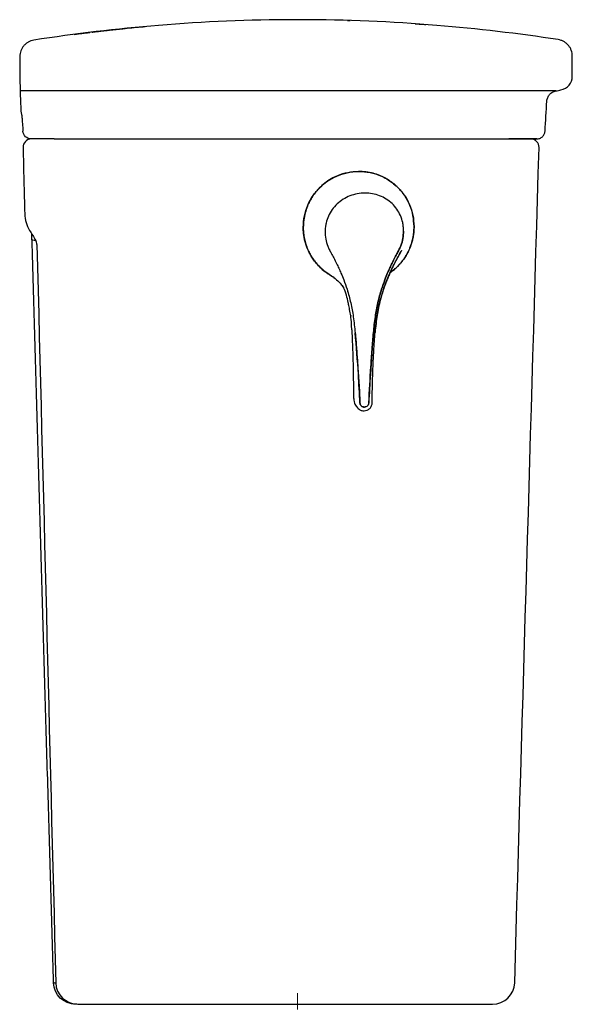
# Model space of a CAD drawing. Units: inches. Extents: x 2.57 to 7.93, y 1.72 to 4.71.
# Drawn here: x 2.57 to 2.94, y 2.46 to 3.12 of the extents above; entities that cross this region are included whole.
import ezdxf

# ---------------------------------------------------------------- set-up
doc = ezdxf.new("R2010")
doc.units = ezdxf.units.IN
doc.header["$MEASUREMENT"] = 0
doc.linetypes.add('CENTER', pattern=[10.16, 6.35, -1.27, 1.27, -1.27])
doc.layers.add('ST786', color=7, linetype='Continuous')
doc.layers.add('Tank', color=7, linetype='Continuous')

msp = doc.modelspace()

# ---------------------------------------------------------------- linework, layer by layer
at = {"layer": 'ST786', "color": 7, "linetype": 'Continuous', "lineweight": 25}
for p, q in [((2.75881, 3.12037), (2.75507, 3.12037)), ((2.57715, 3.03986), (2.57719, 3.03986)), ((2.59204, 3.03986), (2.5772, 3.03986)), ((2.91421, 3.03986), (2.89939, 3.03986)), ((2.60865, 2.4557), (2.67924, 2.4557)), ((2.67924, 2.4557), (2.83839, 2.4557)), ((2.83839, 2.4557), (2.88843, 2.4557))]:
    msp.add_line(p, q, dxfattribs=at)
at = {"layer": 'ST786', "color": 7, "lineweight": 25}
for p, q in [((2.93127, 3.07231), (2.56965, 3.07231)), ((2.64447, 2.4557), (2.83573, 2.4557))]:
    msp.add_line(p, q, dxfattribs=at)
at = {"layer": 'ST786', "color": 7, "linetype": 'CENTER', "lineweight": 5}
msp.add_line((2.75678, 2.46328), (2.75678, 2.45222), dxfattribs=at)
at = {"layer": 'ST786', "color": 7, "linetype": 'Continuous', "lineweight": 25}
for centre, radius, start, end in [((2.93294, 3.08213), 0.00936, 280.30485, 0), ((2.5772, 3.03425), 0.00562, 90, 181.4594), ((2.91421, 3.03425), 0.00562, 358.33143, 90), ((2.59519, 2.98986), 0.02247, 181.4594, 211.60307), ((2.60865, 2.47068), 0.01498, 181.4594, 270), ((2.88843, 2.47068), 0.01498, 270, 358.33143)]:
    msp.add_arc(centre, radius, start, end, dxfattribs=at)
at = {"layer": 'ST786', "color": 7, "linetype": 'Continuous', "lineweight": 25, "extrusion": (-5.93632e-06, -1.76194e-06, 1)}
msp.add_arc((2.57537, 2.96848, -0.00002), 0.00562, 1.4594, 31.60307, dxfattribs=at)
at = {"layer": 'ST786', "color": 7, "linetype": 'Continuous', "lineweight": 25, "extrusion": (0, 0, -1)}
for centre, major_axis, ratio, start_param, end_param in [((2.57715, 3.04548), (0, -0.00562), 0.999826, 0, 1.50002), ((2.6001, 2.97246), (-0.02246, -0.00065), 0.059217, 5.798858, 6.283351), ((2.60719, 2.47068), (0, 0.01498), 1, 3.141606, 4.682361), ((2.6079, 2.47068), (0, 0.01498), 0.906179, 3.141593, 3.708142)]:
    msp.add_ellipse(centre, major_axis=major_axis, ratio=ratio, start_param=start_param, end_param=end_param, dxfattribs=at)
at = {"layer": 'ST786', "color": 7, "linetype": 'Continuous', "lineweight": 25}
for points, knots in [([(2.75507, 3.12037), (2.72435, 3.12032), (2.66539, 3.11787), (2.6068, 3.11091), (2.57889, 3.10656)], [0, 0, 0, 0, 0.520905, 1, 1, 1, 1]), ([(2.93278, 3.1069), (2.9056, 3.11109), (2.84774, 3.1179), (2.78953, 3.12032), (2.75881, 3.12037)], [0, 0, 0, 0, 0.472398, 1, 1, 1, 1]), ([(2.83614, 3.11764), (2.83748, 3.11755), (2.84012, 3.11737), (2.84236, 3.11721), (2.84343, 3.11713)], [0, 0, 0, 0, 0.461629, 1, 1, 1, 1]), ([(2.60617, 3.11048), (2.60706, 3.1106), (2.60889, 3.11084), (2.61182, 3.11121), (2.61445, 3.11154), (2.61615, 3.11175), (2.61675, 3.11182)], [0, 0, 0, 0, 0.336662, 0.626743, 0.874424, 1, 1, 1, 1]), ([(2.61809, 3.11198), (2.61899, 3.11209), (2.62082, 3.11231), (2.62385, 3.11266), (2.62695, 3.11301), (2.63004, 3.11336), (2.63308, 3.1137), (2.63609, 3.11402), (2.63909, 3.11433), (2.64325, 3.11476), (2.64834, 3.11526), (2.65217, 3.11561), (2.65405, 3.11578)], [0, 0, 0, 0, 0.077688, 0.147385, 0.211191, 0.273773, 0.339221, 0.410418, 0.489007, 0.575695, 0.773233, 1, 1, 1, 1]), ([(2.57889, 3.10656), (2.57823, 3.10646), (2.57759, 3.1063), (2.57634, 3.10587), (2.57574, 3.1056), (2.57459, 3.10496), (2.57404, 3.10459), (2.57301, 3.10375), (2.57254, 3.10329), (2.57168, 3.10229), (2.57129, 3.10175), (2.57062, 3.10062), (2.57033, 3.10002), (2.56987, 3.09879), (2.56969, 3.09815), (2.56945, 3.09685), (2.56939, 3.09619), (2.56939, 3.09553)], [0, 0, 0, 0, 0.125, 0.125, 0.25, 0.25, 0.375, 0.375, 0.5, 0.5, 0.625, 0.625, 0.75, 0.75, 0.875, 0.875, 1, 1, 1, 1]), ([(2.9423, 3.0958), (2.9423, 3.09646), (2.94224, 3.09713), (2.94201, 3.09843), (2.94183, 3.09908), (2.94137, 3.10032), (2.94108, 3.10092), (2.94041, 3.10207), (2.94002, 3.10261), (2.93916, 3.10362), (2.93868, 3.10408), (2.93765, 3.10492), (2.9371, 3.1053), (2.93594, 3.10594), (2.93533, 3.10621), (2.93408, 3.10664), (2.93343, 3.1068), (2.93278, 3.1069)], [0, 0, 0, 0, 0.125, 0.125, 0.25, 0.25, 0.375, 0.375, 0.5, 0.5, 0.625, 0.625, 0.75, 0.75, 0.875, 0.875, 1, 1, 1, 1]), ([(2.56939, 3.09553), (2.56934, 3.08781), (2.56948, 3.07539), (2.56997, 3.06298), (2.5702, 3.0583)], [0, 0, 0, 0, 0.622408, 1, 1, 1, 1]), ([(2.92513, 3.0654), (2.92516, 3.06581), (2.92522, 3.06622), (2.9254, 3.06703), (2.92553, 3.06743), (2.92585, 3.06819), (2.92604, 3.06856), (2.92648, 3.06927), (2.92673, 3.0696), (2.92728, 3.07022), (2.92758, 3.07051), (2.92823, 3.07103), (2.92857, 3.07126), (2.9293, 3.07167), (2.92968, 3.07184), (2.93046, 3.07213), (2.93086, 3.07223), (2.93127, 3.07231)], [0, 0, 0, 0, 0.125, 0.125, 0.25, 0.25, 0.375, 0.375, 0.5, 0.5, 0.625, 0.625, 0.75, 0.75, 0.875, 0.875, 1, 1, 1, 1]), ([(2.5702, 3.0583), (2.5702, 3.0583), (2.57077, 3.05564), (2.5708, 3.0553), (2.57084, 3.05472), (2.57086, 3.0545), (2.57088, 3.05421), (2.57088, 3.05415), (2.57089, 3.05403), (2.5709, 3.05397), (2.57091, 3.05379), (2.57092, 3.05367), (2.57096, 3.05306), (2.571, 3.05254), (2.57108, 3.05145), (2.57112, 3.05089), (2.57116, 3.05029)], [0, 0, 0, 0, 0.034891, 0.222823, 0.222823, 0.352352, 0.352352, 0.384735, 0.384735, 0.417117, 0.417117, 0.481882, 0.481882, 0.740941, 0.740941, 1, 1, 1, 1]), ([(2.91829, 3.03986), (2.91864, 3.03986), (2.919, 3.0399), (2.91969, 3.04003), (2.92003, 3.04013), (2.92069, 3.04039), (2.92101, 3.04055), (2.9216, 3.04093), (2.92188, 3.04115), (2.9224, 3.04163), (2.92263, 3.0419), (2.92305, 3.04247), (2.92323, 3.04278), (2.92353, 3.04342), (2.92365, 3.04375), (2.92382, 3.04443), (2.92388, 3.04479), (2.9239, 3.04514)], [0, 0, 0, 0, 0.125, 0.125, 0.25, 0.25, 0.375, 0.375, 0.5, 0.5, 0.625, 0.625, 0.75, 0.75, 0.875, 0.875, 1, 1, 1, 1]), ([(2.59994, 3.03986), (2.60001, 3.03986), (2.60019, 3.03986), (2.60045, 3.03986), (2.60064, 3.03986), (2.60068, 3.03986), (2.60076, 3.03986), (2.6008, 3.03986), (2.60093, 3.03986), (2.60102, 3.03986), (2.6013, 3.03986), (2.60172, 3.03986), (2.60245, 3.03986), (2.60301, 3.03986), (2.60346, 3.03986), (2.60369, 3.03986), (2.60393, 3.03986), (2.6041, 3.03986), (2.60418, 3.03986), (2.6046, 3.03986), (2.60495, 3.03986), (2.60568, 3.03986), (2.60629, 3.03986), (2.60695, 3.03986), (2.60721, 3.03986)], [0, 0, 0, 0, 0.103807, 0.207614, 0.207614, 0.233566, 0.233566, 0.259518, 0.259518, 0.311421, 0.311421, 0.415228, 0.519036, 0.622843, 0.622843, 0.674746, 0.700698, 0.700698, 0.72665, 0.72665, 0.830457, 0.830457, 0.934264, 1, 1, 1, 1]), ([(2.91829, 3.03986), (2.91829, 3.03986), (2.91796, 3.03986), (2.91697, 3.03986), (2.91599, 3.03986), (2.91562, 3.03986), (2.915, 3.03986), (2.91478, 3.03986), (2.91449, 3.03986), (2.91442, 3.03986), (2.91434, 3.03986)], [0, 0, 0, 0, 0.35412, 0.707688, 0.707688, 0.884472, 0.884472, 0.972864, 0.972864, 1, 1, 1, 1]), ([(2.57764, 2.97181), (2.57764, 2.97189), (2.57761, 2.97298), (2.57757, 2.97429), (2.57752, 2.9755), (2.57751, 2.97573)], [0, 0, 0, 0, 0.059547, 0.823621, 1, 1, 1, 1]), ([(2.59368, 2.46996), (2.59355, 2.46997), (2.59343, 2.46998), (2.59302, 2.47003), (2.59279, 2.47006), (2.59253, 2.47011), (2.59246, 2.47012), (2.59238, 2.47014), (2.59237, 2.47015), (2.59234, 2.47016), (2.59233, 2.47016), (2.5923, 2.47017), (2.59228, 2.47018), (2.59224, 2.47021), (2.59222, 2.47023), (2.59222, 2.47024)], [0, 0, 0, 0, 0.138987, 0.138987, 0.485805, 0.485805, 0.659215, 0.659215, 0.702567, 0.702567, 0.745919, 0.745919, 0.832624, 0.832624, 1, 1, 1, 1])]:
    msp.add_open_spline(points, degree=3, knots=knots, dxfattribs=at)
for points, degree in [([(2.79067, 3.11988), (2.7912, 3.11986), (2.79176, 3.11985), (2.79235, 3.11983)], 3), ([(2.9423, 3.08213), (2.9423, 3.08668), (2.9423, 3.09124), (2.9423, 3.0958)], 3), ([(2.93127, 3.07231), (2.93238, 3.07251), (2.9335, 3.07271), (2.93461, 3.07292)], 3), ([(2.9239, 3.04514), (2.92431, 3.05189), (2.92472, 3.05864), (2.92513, 3.0654)], 3), ([(2.57116, 3.05029), (2.57128, 3.04856), (2.57141, 3.04682), (2.57155, 3.04508)], 3), ([(2.59257, 3.03986), (2.59222, 3.03986), (2.59204, 3.03986), (2.59204, 3.03986)], 3), ([(2.59257, 3.03986), (2.8771, 3.03986)], 1), ([(2.8771, 3.03986), (2.91829, 3.03986)], 1), ([(2.57158, 3.0341), (2.57197, 3.01917), (2.57235, 3.00423), (2.57273, 2.98929)], 3), ([(2.9034, 2.47025), (2.90888, 2.65819), (2.91435, 2.84614), (2.91983, 3.03408)], 3), ([(2.57605, 2.97809), (2.57742, 2.97587), (2.57878, 2.97365), (2.58015, 2.97142)], 3), ([(2.59222, 2.47024), (2.58488, 2.72103), (2.57767, 2.97181)], 2), ([(2.58098, 2.96862), (2.58521, 2.80252), (2.58945, 2.63641), (2.59368, 2.4703)], 3)]:
    msp.add_open_spline(points, degree=degree, dxfattribs=at)
at = {"layer": 'Tank', "color": 7, "linetype": 'Continuous', "lineweight": 25}
for p, q in [((2.78128, 2.94633), (2.78171, 2.94601)), ((2.78762, 2.9405), (2.78761, 2.94052)), ((2.79273, 2.92072), (2.79275, 2.92061)), ((2.79273, 2.92072), (2.79281, 2.92014)), ((2.79347, 2.91098), (2.79349, 2.91056)), ((2.79348, 2.91084), (2.79376, 2.9046)), ((2.79349, 2.91056), (2.79351, 2.91032)), ((2.79354, 2.91058), (2.79354, 2.91055)), ((2.80728, 2.86199), (2.80723, 2.86193))]:
    msp.add_line(p, q, dxfattribs=at)
at = {"layer": 'Tank', "color": 8, "linetype": 'Continuous', "lineweight": 25}
msp.add_line((2.79487, 2.86381), (2.79512, 2.86231), dxfattribs=at)
at = {"layer": 'Tank', "color": 7, "linetype": 'Continuous', "lineweight": 25}
for points, knots in [([(2.79809, 3.01792), (2.79563, 3.01774), (2.79076, 3.01738), (2.78453, 3.01549), (2.77937, 3.01292), (2.77529, 3.01015), (2.77186, 3.00709), (2.76915, 3.00408), (2.76694, 3.00111), (2.76502, 2.99792), (2.7633, 2.99427), (2.76189, 2.98997), (2.76099, 2.98511), (2.76079, 2.98179), (2.7607, 2.98017)], [0, 0, 0, 0, 0.126257, 0.249638, 0.327418, 0.419317, 0.499616, 0.560747, 0.624925, 0.687577, 0.749909, 0.829699, 0.916734, 1, 1, 1, 1]), ([(2.7607, 2.98017), (2.76085, 2.98276), (2.76115, 2.98792), (2.76355, 2.9952), (2.76713, 3.0017), (2.77171, 3.00715), (2.77713, 3.01161), (2.78331, 3.01503), (2.7904, 3.01741), (2.79548, 3.01775), (2.79809, 3.01792)], [0, 0, 0, 0, 0.132112, 0.262541, 0.38584, 0.508334, 0.622258, 0.74123, 0.866473, 1, 1, 1, 1]), ([(2.83549, 2.98068), (2.83534, 2.98316), (2.83503, 2.98805), (2.83287, 2.99517), (2.82941, 3.00162), (2.82553, 3.0063), (2.82191, 3.0096), (2.81896, 3.01179), (2.81575, 3.01371), (2.81212, 3.01541), (2.80785, 3.0168), (2.80306, 3.01769), (2.79972, 3.01785), (2.79809, 3.01792)], [0, 0, 0, 0, 0.12687, 0.249902, 0.374756, 0.499947, 0.55903, 0.625184, 0.687751, 0.750063, 0.830102, 0.917342, 1, 1, 1, 1]), ([(2.79809, 3.01792), (2.80071, 3.01779), (2.80578, 3.01752), (2.81214, 3.01546), (2.81709, 3.01299), (2.82088, 3.01045), (2.82496, 3.00694), (2.82905, 3.00213), (2.83264, 2.99567), (2.83504, 2.98843), (2.83534, 2.98328), (2.83549, 2.98068)], [0, 0, 0, 0, 0.133503, 0.258723, 0.338698, 0.416283, 0.491758, 0.61423, 0.737507, 0.867911, 1, 1, 1, 1]), ([(2.80229, 3.00335), (2.80057, 3.00324), (2.79714, 3.00304), (2.79217, 3.00155), (2.78757, 2.99924), (2.78349, 2.9961), (2.78011, 2.99226), (2.77756, 2.98787), (2.77621, 2.98384), (2.77557, 2.98029), (2.77551, 2.97836), (2.77547, 2.97731)], [0, 0, 0, 0, 0.124595, 0.247102, 0.370068, 0.493845, 0.617022, 0.739174, 0.860335, 0.92364, 1, 1, 1, 1]), ([(2.80229, 3.00335), (2.80057, 3.00324), (2.79714, 3.00304), (2.79217, 3.00155), (2.78757, 2.99924), (2.78349, 2.9961), (2.78011, 2.99226), (2.77756, 2.98787), (2.77621, 2.98384), (2.77557, 2.98029), (2.77551, 2.97836), (2.77547, 2.97731)], [0, 0, 0, 0, 0.124595, 0.247102, 0.370068, 0.493845, 0.617022, 0.739174, 0.860335, 0.92364, 1, 1, 1, 1]), ([(2.82838, 2.97767), (2.82836, 2.97873), (2.82831, 2.98066), (2.82772, 2.98419), (2.82645, 2.9882), (2.82402, 2.99256), (2.82077, 2.99636), (2.81682, 2.99944), (2.81233, 3.00169), (2.80743, 3.00311), (2.80402, 3.00327), (2.80229, 3.00335)], [0, 0, 0, 0, 0.07636, 0.139665, 0.260824, 0.382978, 0.506156, 0.629932, 0.752898, 0.875405, 1, 1, 1, 1]), ([(2.82838, 2.97767), (2.82836, 2.97873), (2.82831, 2.98066), (2.82772, 2.98419), (2.82645, 2.9882), (2.82402, 2.99256), (2.82077, 2.99636), (2.81682, 2.99944), (2.81233, 3.00169), (2.80743, 3.00311), (2.80402, 3.00327), (2.80229, 3.00335)], [0, 0, 0, 0, 0.07636, 0.139665, 0.260824, 0.382978, 0.506156, 0.629932, 0.752898, 0.875405, 1, 1, 1, 1]), ([(2.76068, 2.98021), (2.76066, 2.98021), (2.76063, 2.9802), (2.76063, 2.98018), (2.76067, 2.98017), (2.7607, 2.98017)], [0, 0, 0, 0, 0.25789, 0.620406, 1, 1, 1, 1]), ([(2.76067, 2.98053), (2.76072, 2.97881), (2.76081, 2.97575), (2.7616, 2.97158), (2.76268, 2.9678), (2.76404, 2.96443), (2.76555, 2.96156), (2.76706, 2.95915), (2.76884, 2.9567), (2.77133, 2.95388), (2.77456, 2.95092), (2.77786, 2.94868), (2.7799, 2.94731), (2.7806, 2.94684)], [0, 0, 0, 0, 0.125045, 0.223248, 0.308367, 0.41139, 0.487758, 0.545204, 0.618827, 0.709038, 0.819579, 0.938512, 1, 1, 1, 1]), ([(2.7607, 2.98017), (2.76076, 2.97847), (2.76084, 2.9761), (2.76132, 2.97322), (2.76165, 2.97166), (2.76192, 2.97055), (2.76229, 2.96923), (2.76282, 2.96755), (2.7636, 2.96554), (2.76445, 2.96368), (2.76545, 2.96174), (2.76669, 2.95968), (2.76816, 2.95759), (2.76968, 2.95571), (2.77122, 2.95404), (2.7733, 2.95204), (2.7759, 2.94988), (2.77815, 2.94844), (2.7792, 2.94777)], [0, 0, 0, 0, 0.129528, 0.182117, 0.223009, 0.252204, 0.269692, 0.328321, 0.386901, 0.435185, 0.485987, 0.55416, 0.620112, 0.682345, 0.740401, 0.794249, 0.904103, 1, 1, 1, 1]), ([(2.77921, 2.94776), (2.77834, 2.94831), (2.77672, 2.94933), (2.77425, 2.95124), (2.7716, 2.95358), (2.76905, 2.9564), (2.76694, 2.95928), (2.76539, 2.96184), (2.76423, 2.96412), (2.76322, 2.96644), (2.76235, 2.96894), (2.7616, 2.97172), (2.76108, 2.97451), (2.76076, 2.97733), (2.76072, 2.97921), (2.7607, 2.98017)], [0, 0, 0, 0, 0.079109, 0.147287, 0.240796, 0.350547, 0.438412, 0.51493, 0.580297, 0.63493, 0.709113, 0.783323, 0.855545, 0.926986, 1, 1, 1, 1]), ([(2.83549, 2.98068), (2.83547, 2.97973), (2.83543, 2.97784), (2.8351, 2.97502), (2.83458, 2.97222), (2.83384, 2.96943), (2.83296, 2.96692), (2.83196, 2.96458), (2.83079, 2.96229), (2.82924, 2.95971), (2.82681, 2.95635), (2.82376, 2.95316), (2.82105, 2.9508), (2.81972, 2.94991), (2.81943, 2.94971)], [0, 0, 0, 0, 0.079057, 0.156411, 0.234613, 0.314967, 0.395289, 0.454445, 0.525222, 0.608075, 0.703215, 0.867493, 0.971544, 1, 1, 1, 1]), ([(2.77547, 2.97731), (2.77555, 2.97564), (2.77571, 2.97228), (2.77692, 2.96824), (2.77829, 2.96509), (2.77975, 2.9625), (2.78139, 2.95937), (2.7831, 2.956), (2.78473, 2.95256), (2.78637, 2.94886), (2.7883, 2.94414), (2.79061, 2.93749), (2.7929, 2.9292), (2.79468, 2.91938), (2.79539, 2.91261), (2.79577, 2.90901)], [0, 0, 0, 0, 0.069574, 0.139756, 0.174736, 0.21335, 0.263526, 0.322476, 0.371385, 0.422608, 0.49117, 0.584058, 0.716423, 0.849072, 1, 1, 1, 1]), ([(2.77547, 2.97731), (2.77555, 2.97564), (2.77571, 2.97228), (2.77692, 2.96824), (2.77829, 2.96509), (2.77975, 2.9625), (2.78139, 2.95937), (2.7831, 2.956), (2.78473, 2.95256), (2.78637, 2.94886), (2.7883, 2.94414), (2.79061, 2.93748), (2.7929, 2.9292), (2.79468, 2.91938), (2.79539, 2.91262), (2.79577, 2.90901)], [0, 0, 0, 0, 0.069575, 0.139758, 0.174737, 0.213352, 0.263529, 0.322479, 0.371388, 0.422612, 0.491176, 0.584065, 0.716428, 0.849075, 1, 1, 1, 1]), ([(2.8081, 2.9091), (2.80848, 2.91271), (2.80918, 2.91948), (2.81097, 2.92933), (2.81325, 2.93764), (2.81555, 2.94433), (2.81747, 2.94907), (2.8191, 2.95279), (2.82072, 2.95626), (2.82243, 2.95966), (2.82407, 2.96281), (2.82553, 2.96541), (2.82691, 2.96858), (2.82813, 2.97265), (2.8283, 2.976), (2.82838, 2.97767)], [0, 0, 0, 0, 0.150928, 0.283577, 0.415942, 0.50883, 0.577392, 0.628615, 0.677524, 0.736474, 0.78665, 0.825264, 0.860244, 0.930427, 1, 1, 1, 1]), ([(2.82838, 2.97767), (2.8283, 2.976), (2.82813, 2.97265), (2.82691, 2.96858), (2.82553, 2.96541), (2.82407, 2.96281), (2.82243, 2.95966), (2.82072, 2.95626), (2.8191, 2.95279), (2.81747, 2.94907), (2.81555, 2.94433), (2.81325, 2.93764), (2.81097, 2.92933), (2.80918, 2.91948), (2.80848, 2.91271), (2.8081, 2.9091)], [0, 0, 0, 0, 0.069574, 0.139757, 0.174737, 0.213351, 0.263529, 0.322479, 0.371388, 0.422611, 0.491175, 0.584065, 0.716427, 0.849075, 1, 1, 1, 1]), ([(2.81883, 2.94841), (2.81951, 2.94991), (2.82085, 2.95285), (2.82302, 2.95706), (2.82474, 2.96024), (2.82602, 2.96248), (2.8267, 2.96366), (2.82708, 2.96441), (2.82721, 2.96467)], [0, 0, 0, 0, 0.269628, 0.529322, 0.776552, 0.862415, 0.951192, 1, 1, 1, 1]), ([(2.8217, 2.95445), (2.82176, 2.95459), (2.82211, 2.95528), (2.82272, 2.95646), (2.82356, 2.95805), (2.82438, 2.95957), (2.82521, 2.96106), (2.826, 2.96248), (2.82671, 2.96366), (2.82709, 2.96442), (2.82723, 2.96469)], [0, 0, 0, 0, 0.037699, 0.201138, 0.341044, 0.501505, 0.646259, 0.781267, 0.920862, 1, 1, 1, 1]), ([(2.81922, 2.94927), (2.81957, 2.95002), (2.82009, 2.95118), (2.82079, 2.95264), (2.8212, 2.95347), (2.82142, 2.9539), (2.82148, 2.95403)], [0, 0, 0, 0, 0.472956, 0.722576, 0.92018, 1, 1, 1, 1]), ([(2.7792, 2.94777), (2.77959, 2.94753), (2.7803, 2.94708), (2.78098, 2.94657), (2.78128, 2.94633)], [0, 0, 0, 0, 0.5448562, 1, 1, 1, 1]), ([(2.78128, 2.94633), (2.78094, 2.94659), (2.78028, 2.9471), (2.77956, 2.94754), (2.77921, 2.94776)], [0, 0, 0, 0, 0.505125, 1, 1, 1, 1]), ([(2.78128, 2.94633), (2.78127, 2.94633), (2.78126, 2.94634), (2.78125, 2.94637), (2.78127, 2.94641), (2.78128, 2.94641)], [0, 0, 0, 0, 0.463556, 0.907076, 1, 1, 1, 1]), ([(2.78128, 2.94633), (2.78249, 2.94535), (2.78494, 2.94336), (2.78702, 2.94109), (2.78786, 2.93966), (2.78793, 2.93953)], [0, 0, 0, 0, 0.469798, 0.9536268, 1, 1, 1, 1]), ([(2.78791, 2.93961), (2.78767, 2.93995), (2.78713, 2.94071), (2.78617, 2.94188), (2.78488, 2.94329), (2.78329, 2.94481), (2.78194, 2.94583), (2.78128, 2.94633)], [0, 0, 0, 0, 0.13527, 0.302466, 0.491374, 0.752002, 1, 1, 1, 1]), ([(2.80921, 2.90917), (2.80941, 2.91126), (2.80976, 2.91508), (2.81056, 2.92067), (2.8115, 2.92601), (2.81281, 2.93163), (2.8146, 2.93764), (2.81662, 2.94332), (2.81818, 2.94692), (2.81883, 2.94841)], [0, 0, 0, 0, 0.155633, 0.283525, 0.417026, 0.555216, 0.710142, 0.879649, 1, 1, 1, 1]), ([(2.81883, 2.94841), (2.81846, 2.94757), (2.81765, 2.94572), (2.81638, 2.94255), (2.81505, 2.93889), (2.81383, 2.93509), (2.81261, 2.93077), (2.8115, 2.92601), (2.81055, 2.92059), (2.80975, 2.915), (2.8094, 2.91118), (2.80921, 2.90917)], [0, 0, 0, 0, 0.06759, 0.149781, 0.252335, 0.355088, 0.444631, 0.583398, 0.716236, 0.850681, 1, 1, 1, 1]), ([(2.79347, 2.91098), (2.79337, 2.91229), (2.79347, 2.91098), (2.79312, 2.91836), (2.79243, 2.92265), (2.79159, 2.92692), (2.79053, 2.93129), (2.78961, 2.9363), (2.78791, 2.93953)], [0, 0, 0, 0, 0.132027, 0.251427, 0.362887, 0.477982, 0.598583, 1, 1, 1, 1]), ([(2.79577, 2.90901), (2.7959, 2.90781), (2.7962, 2.90501), (2.79653, 2.90051), (2.79687, 2.8956), (2.79721, 2.89076), (2.79759, 2.88565), (2.79799, 2.87997), (2.79839, 2.87351), (2.79875, 2.86735), (2.79889, 2.86335), (2.79895, 2.86168)], [0, 0, 0, 0, 0.076521, 0.1778, 0.285465, 0.387424, 0.484834, 0.609118, 0.747101, 0.894159, 1, 1, 1, 1]), ([(2.79895, 2.86168), (2.79863, 2.8681), (2.79786, 2.88388), (2.79655, 2.89965), (2.79577, 2.90901)], [0, 0, 0, 0, 0.406649, 1, 1, 1, 1]), ([(2.80495, 2.86173), (2.80538, 2.86986), (2.80601, 2.8819), (2.80691, 2.89399), (2.80718, 2.89797), (2.80718, 2.89806), (2.80744, 2.90176), (2.80777, 2.90543), (2.8081, 2.9091)], [0, 0, 0, 0, 0.515157, 0.761822, 0.765909, 0.767333, 0.767495, 1, 1, 1, 1]), ([(2.8081, 2.9091), (2.80734, 2.89973), (2.80606, 2.88394), (2.80527, 2.86814), (2.80495, 2.86172)], [0, 0, 0, 0, 0.593351, 1, 1, 1, 1]), ([(2.80753, 2.87836), (2.80759, 2.88027), (2.80769, 2.88353), (2.80789, 2.88818), (2.80808, 2.89217), (2.80832, 2.89643), (2.80858, 2.90061), (2.80888, 2.90498), (2.8091, 2.90773), (2.80921, 2.90917)], [0, 0, 0, 0, 0.185928, 0.317179, 0.452728, 0.574584, 0.731777, 0.860402, 1, 1, 1, 1]), ([(2.79373, 2.9046), (2.79391, 2.89988), (2.79438, 2.88835), (2.79452, 2.87683), (2.7946, 2.87002)], [0, 0, 0, 0, 0.409563, 1, 1, 1, 1]), ([(2.80727, 2.86184), (2.80727, 2.86289), (2.80728, 2.86543), (2.80734, 2.87001), (2.80742, 2.87445), (2.80751, 2.87741), (2.80754, 2.87832)], [0, 0, 0, 0, 0.191948, 0.461758, 0.83396, 1, 1, 1, 1]), ([(2.7946, 2.87002), (2.7946, 2.86962), (2.79461, 2.86883), (2.79463, 2.86733), (2.79468, 2.86572), (2.79477, 2.86439), (2.79484, 2.864), (2.79487, 2.86381)], [0, 0, 0, 0, 0.132859, 0.264028, 0.519835, 0.765338, 1, 1, 1, 1]), ([(2.79508, 2.86235), (2.79542, 2.86136), (2.79606, 2.85947), (2.79764, 2.85807), (2.7984, 2.8574)], [0, 0, 0, 0, 0.520095, 1, 1, 1, 1]), ([(2.79895, 2.86168), (2.79901, 2.86132), (2.79912, 2.86077), (2.79948, 2.8601), (2.80001, 2.85954), (2.80064, 2.8591), (2.80137, 2.85888), (2.80174, 2.85887), (2.80195, 2.85887)], [0, 0, 0, 0, 0.242541, 0.367365, 0.500683, 0.750876, 0.865263, 1, 1, 1, 1]), ([(2.80195, 2.85887), (2.80157, 2.8589), (2.80081, 2.85898), (2.79983, 2.85964), (2.79912, 2.86057), (2.79901, 2.86132), (2.79895, 2.86168)], [0, 0, 0, 0, 0.247142, 0.503773, 0.76177, 1, 1, 1, 1]), ([(2.80169, 2.85639), (2.8024, 2.85646), (2.80348, 2.85657), (2.80477, 2.85727), (2.80565, 2.85797), (2.80636, 2.85885), (2.80708, 2.86015), (2.80719, 2.86125), (2.80727, 2.86197)], [0, 0, 0, 0, 0.241212, 0.369179, 0.497448, 0.625548, 0.753435, 1, 1, 1, 1]), ([(2.80495, 2.86173), (2.80491, 2.86154), (2.80486, 2.8613), (2.80477, 2.86094), (2.80466, 2.86059), (2.80441, 2.86013), (2.80388, 2.85957), (2.80326, 2.85911), (2.80253, 2.85889), (2.80215, 2.85887), (2.80195, 2.85887)], [0, 0, 0, 0, 0.121908, 0.163702, 0.242756, 0.367542, 0.500826, 0.750947, 0.865303, 1, 1, 1, 1]), ([(2.80495, 2.86172), (2.80489, 2.86136), (2.80477, 2.86061), (2.80407, 2.85967), (2.80309, 2.85899), (2.80232, 2.85891), (2.80195, 2.85887)], [0, 0, 0, 0, 0.238228, 0.496228, 0.752858, 1, 1, 1, 1]), ([(2.79807, 2.85765), (2.79834, 2.85745), (2.7989, 2.85703), (2.79985, 2.85663), (2.80082, 2.8564), (2.80147, 2.85639), (2.80177, 2.85639)], [0, 0, 0, 0, 0.258575, 0.515912, 0.769051, 1, 1, 1, 1]), ([(2.80168, 2.85637), (2.80169, 2.85636), (2.80171, 2.85635), (2.80173, 2.85639), (2.80173, 2.85639)], [0, 0, 0, 0, 0.866934, 1, 1, 1, 1])]:
    msp.add_open_spline(points, degree=3, knots=knots, dxfattribs=at)
at = {"layer": 'Tank', "color": 8, "linetype": 'Continuous', "lineweight": 25}
msp.add_open_spline([(2.81941, 2.94967), (2.81993, 2.95004), (2.82131, 2.95105), (2.82314, 2.95264), (2.82496, 2.95441), (2.8265, 2.9561), (2.82802, 2.95801), (2.82943, 2.96003), (2.83061, 2.96198), (2.8315, 2.96366), (2.83225, 2.96526), (2.83302, 2.96709), (2.83362, 2.96881), (2.8341, 2.97043), (2.83452, 2.97204), (2.83496, 2.97414), (2.83528, 2.97648), (2.83546, 2.97867), (2.83548, 2.98006), (2.83549, 2.98068)], degree=3, knots=[0, 0, 0, 0, 0.052813, 0.141585, 0.199777, 0.262518, 0.329772, 0.401044, 0.466551, 0.517635, 0.557889, 0.612767, 0.680783, 0.708474, 0.752464, 0.81858, 0.885041, 0.948144, 1, 1, 1, 1], dxfattribs=at)

doc.saveas('drawing.dxf')
